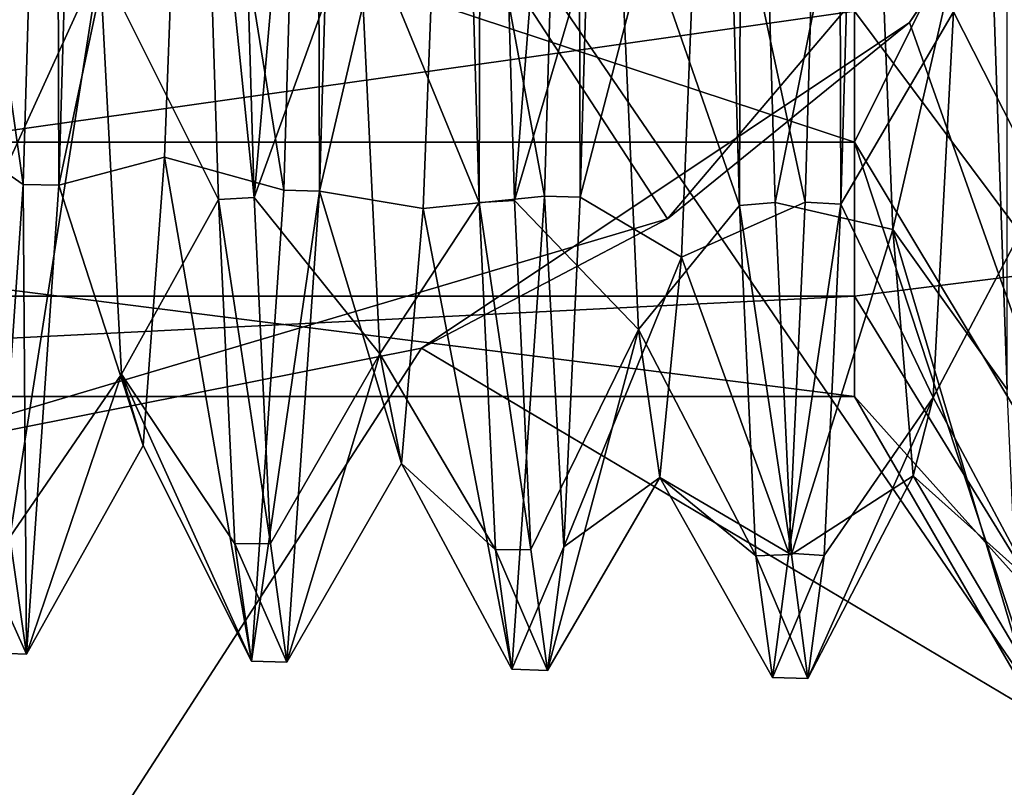
# Model space of a CAD drawing. Units: inches. Extents: x -1.93 to 1.93, y -0.66 to 5.92.
# Drawn here: x 0.03 to 0.19, y -0.3 to -0.18 of the extents above; entities that cross this region are included whole.
import ezdxf

# ---------------------------------------------------------------- set-up
doc = ezdxf.new("R2010")
doc.units = ezdxf.units.IN
doc.header["$LTSCALE"] = 50.35868
doc.header["$MEASUREMENT"] = 0
for name, color, linetype in [('2293', 7, 'CONTINUOUS'), ('2300', 7, 'CONTINUOUS'), ('2301', 7, 'CONTINUOUS'), ('2302', 7, 'CONTINUOUS'), ('2306', 7, 'CONTINUOUS'), ('2307', 7, 'CONTINUOUS'), ('2611', 7, 'CONTINUOUS'), ('2620', 7, 'CONTINUOUS'), ('2621', 7, 'CONTINUOUS'), ('2622', 7, 'CONTINUOUS'), ('3297', 7, 'CONTINUOUS'), ('3371', 7, 'CONTINUOUS'), ('3372', 7, 'CONTINUOUS'), ('3375', 7, 'CONTINUOUS')]:
    doc.layers.add(name, color=color, linetype=linetype)

msp = doc.modelspace()

# ---------------------------------------------------------------- linework, layer by layer
at = {"layer": '2293', "linetype": 'CONTINUOUS'}
for points in [[(0.03479, -0.02, -0.13703), (0.03536, -0.20385, -0.06173), (0.02943, -0.20372, -0.0616), (0.03479, -0.02, -0.13703)], [(0.04072, -0.02, -0.13722), (0.03536, -0.20385, -0.06173), (0.03479, -0.02, -0.13703), (0.04072, -0.02, -0.13722)], [(0.0678, -0.20591, 0.31112), (0.06239, -0.02, 0.38789), (0.05919, -0.12117, 0.36754), (0.0678, -0.20591, 0.31112)], [(0.07869, -0.20483, -0.06267), (0.07277, -0.20467, -0.06256), (0.07813, -0.02, -0.13839), (0.07869, -0.20483, -0.06267)], [(0.08406, -0.02, -0.13857), (0.07869, -0.20483, -0.06267), (0.07813, -0.02, -0.13839), (0.08406, -0.02, -0.13857)], [(0.10572, -0.02, 0.38925), (0.0998, -0.02, 0.38906), (0.10521, -0.20673, 0.31195), (0.10572, -0.02, 0.38925)], [(0.11112, -0.20641, 0.31253), (0.10572, -0.02, 0.38925), (0.10521, -0.20673, 0.31195), (0.11112, -0.20641, 0.31253)], [(0.12202, -0.20582, -0.06359), (0.1161, -0.20565, -0.0635), (0.12147, -0.02, -0.13974), (0.12202, -0.20582, -0.06359)], [(0.12739, -0.02, -0.13992), (0.12202, -0.20582, -0.06359), (0.12147, -0.02, -0.13974), (0.12739, -0.02, -0.13992)], [(0.14313, -0.02, 0.39042), (0.14853, -0.20723, 0.31336), (0.14906, -0.02, 0.3906), (0.14313, -0.02, 0.39042)], [(0.14853, -0.20723, 0.31336), (0.15443, -0.2067, 0.31415), (0.14906, -0.02, 0.3906), (0.14853, -0.20723, 0.31336)], [(0.15943, -0.20664, -0.06442), (0.1648, -0.02, -0.14109), (0.16535, -0.20697, -0.06436), (0.15943, -0.20664, -0.06442)], [(0.1648, -0.02, -0.14109), (0.17073, -0.02, -0.14128), (0.16535, -0.20697, -0.06436), (0.1648, -0.02, -0.14109)], [(0.0678, -0.20591, 0.31112), (0.05919, -0.12117, 0.36754), (0.06189, -0.20624, 0.31052), (0.0678, -0.20591, 0.31112)], [(0.19305, -0.23781, 0.27939), (0.19305, -0.15372, 0.35607), (0.18977, -0.14286, 0.36191), (0.19305, -0.23781, 0.27939)], [(0.02943, -0.20372, -0.0616), (0.02995, -0.28187, 0.12252), (0.02405, -0.28167, 0.12157), (0.02943, -0.20372, -0.0616)], [(0.03536, -0.20385, -0.06173), (0.02995, -0.28187, 0.12252), (0.02943, -0.20372, -0.0616), (0.03536, -0.20385, -0.06173)], [(0.07054, -0.26344, 0.22491), (0.0678, -0.20591, 0.31112), (0.06189, -0.20624, 0.31052), (0.07054, -0.26344, 0.22491)], [(0.07054, -0.26344, 0.22491), (0.06189, -0.20624, 0.31052), (0.06463, -0.26352, 0.22424), (0.07054, -0.26344, 0.22491)], [(0.07869, -0.20483, -0.06267), (0.06736, -0.28304, 0.12251), (0.07277, -0.20467, -0.06256), (0.07869, -0.20483, -0.06267)], [(0.07869, -0.20483, -0.06267), (0.07327, -0.28323, 0.12314), (0.06736, -0.28304, 0.12251), (0.07869, -0.20483, -0.06267)], [(0.1193, -0.26401, 0.02248), (0.11068, -0.2844, 0.12313), (0.1161, -0.20565, -0.0635), (0.1193, -0.26401, 0.02248)], [(0.12202, -0.20582, -0.06359), (0.1193, -0.26401, 0.02248), (0.1161, -0.20565, -0.0635), (0.12202, -0.20582, -0.06359)], [(0.11385, -0.26444, 0.22605), (0.11112, -0.20641, 0.31253), (0.10521, -0.20673, 0.31195), (0.11385, -0.26444, 0.22605)], [(0.11385, -0.26444, 0.22605), (0.10521, -0.20673, 0.31195), (0.10795, -0.26452, 0.22536), (0.11385, -0.26444, 0.22605)], [(0.14853, -0.20723, 0.31336), (0.15716, -0.26527, 0.22757), (0.15443, -0.2067, 0.31415), (0.14853, -0.20723, 0.31336)], [(0.14853, -0.20723, 0.31336), (0.15126, -0.26552, 0.2265), (0.15716, -0.26527, 0.22757), (0.14853, -0.20723, 0.31336)], [(0.15671, -0.26509, 0.02203), (0.15943, -0.20664, -0.06442), (0.16535, -0.20697, -0.06436), (0.15671, -0.26509, 0.02203)], [(0.15671, -0.26509, 0.02203), (0.16535, -0.20697, -0.06436), (0.16262, -0.26546, 0.02243), (0.15671, -0.26509, 0.02203)], [(0.02995, -0.28187, 0.12252), (0.02722, -0.26243, 0.2238), (0.02132, -0.26267, 0.22273), (0.02995, -0.28187, 0.12252)], [(0.02405, -0.28167, 0.12157), (0.02995, -0.28187, 0.12252), (0.02132, -0.26267, 0.22273), (0.02405, -0.28167, 0.12157)], [(0.07327, -0.28323, 0.12314), (0.07054, -0.26344, 0.22491), (0.06463, -0.26352, 0.22424), (0.07327, -0.28323, 0.12314)], [(0.07327, -0.28323, 0.12314), (0.06463, -0.26352, 0.22424), (0.06736, -0.28304, 0.12251), (0.07327, -0.28323, 0.12314)], [(0.11659, -0.28458, 0.12381), (0.11385, -0.26444, 0.22605), (0.10795, -0.26452, 0.22536), (0.11659, -0.28458, 0.12381)], [(0.11659, -0.28458, 0.12381), (0.10795, -0.26452, 0.22536), (0.11068, -0.2844, 0.12313), (0.11659, -0.28458, 0.12381)], [(0.1193, -0.26401, 0.02248), (0.11659, -0.28458, 0.12381), (0.11068, -0.2844, 0.12313), (0.1193, -0.26401, 0.02248)], [(0.154, -0.28575, 0.12381), (0.15671, -0.26509, 0.02203), (0.16262, -0.26546, 0.02243), (0.154, -0.28575, 0.12381)], [(0.15126, -0.26552, 0.2265), (0.15989, -0.28594, 0.1251), (0.15716, -0.26527, 0.22757), (0.15126, -0.26552, 0.2265)], [(0.15126, -0.26552, 0.2265), (0.154, -0.28575, 0.12381), (0.15989, -0.28594, 0.1251), (0.15126, -0.26552, 0.2265)], [(0.154, -0.28575, 0.12381), (0.16262, -0.26546, 0.02243), (0.15989, -0.28594, 0.1251), (0.154, -0.28575, 0.12381)]]:
    msp.add_3dface(points, dxfattribs=at)
at = {"layer": '2300', "linetype": 'CONTINUOUS'}
for points in [[(0.03479, -0.02, -0.13703), (0.02943, -0.20372, -0.0616), (0.01355, -0.09195, -0.09238), (0.03479, -0.02, -0.13703)], [(0.02943, -0.20372, -0.0616), (0.00997, -0.19024, -0.02796), (0.01355, -0.09195, -0.09238), (0.02943, -0.20372, -0.0616)], [(0.02943, -0.20372, -0.0616), (0.02405, -0.28167, 0.12157), (0.00997, -0.19024, -0.02796), (0.02943, -0.20372, -0.0616)]]:
    msp.add_3dface(points, dxfattribs=at)
at = {"layer": '2301', "linetype": 'CONTINUOUS'}
for points in [[(0.03536, -0.20385, -0.06173), (0.04072, -0.02, -0.13722), (0.05652, -0.10392, -0.08949), (0.03536, -0.20385, -0.06173)], [(0.0678, -0.20591, 0.31112), (0.08158, -0.04757, 0.35445), (0.06239, -0.02, 0.38789), (0.0678, -0.20591, 0.31112)], [(0.08406, -0.02, -0.13857), (0.09948, -0.11577, -0.08594), (0.07869, -0.20483, -0.06267), (0.08406, -0.02, -0.13857)], [(0.11112, -0.20641, 0.31253), (0.12455, -0.0354, 0.35694), (0.10572, -0.02, 0.38925), (0.11112, -0.20641, 0.31253)], [(0.12739, -0.02, -0.13992), (0.14245, -0.12749, -0.08173), (0.12202, -0.20582, -0.06359), (0.12739, -0.02, -0.13992)], [(0.12813, -0.14851, 0.31883), (0.12455, -0.0354, 0.35694), (0.11112, -0.20641, 0.31253), (0.12813, -0.14851, 0.31883)], [(0.08516, -0.15785, 0.31063), (0.08158, -0.04757, 0.35445), (0.0678, -0.20591, 0.31112), (0.08516, -0.15785, 0.31063)], [(0.05293, -0.19919, -0.01952), (0.03536, -0.20385, -0.06173), (0.05652, -0.10392, -0.08949), (0.05293, -0.19919, -0.01952)], [(0.09948, -0.11577, -0.08594), (0.0959, -0.20772, -0.01056), (0.07869, -0.20483, -0.06267), (0.09948, -0.11577, -0.08594)], [(0.02178, -0.12072, 0.36646), (0.02448, -0.20541, 0.3097), (0.04219, -0.16668, 0.30199), (0.02178, -0.12072, 0.36646)], [(0.14245, -0.12749, -0.08173), (0.13887, -0.2158, -0.0011), (0.12202, -0.20582, -0.06359), (0.14245, -0.12749, -0.08173)], [(0.13171, -0.22785, 0.22958), (0.12813, -0.14851, 0.31883), (0.11112, -0.20641, 0.31253), (0.13171, -0.22785, 0.22958)], [(0.08874, -0.23189, 0.21782), (0.08516, -0.15785, 0.31063), (0.0678, -0.20591, 0.31112), (0.08874, -0.23189, 0.21782)], [(0.02448, -0.20541, 0.3097), (0.02722, -0.26243, 0.2238), (0.04219, -0.16668, 0.30199), (0.02448, -0.20541, 0.3097)], [(0.04219, -0.16668, 0.30199), (0.02722, -0.26243, 0.2238), (0.04577, -0.23528, 0.20593), (0.04219, -0.16668, 0.30199)], [(0.04935, -0.24718, 0.08844), (0.03536, -0.20385, -0.06173), (0.05293, -0.19919, -0.01952), (0.04935, -0.24718, 0.08844)], [(0.02995, -0.28187, 0.12252), (0.03536, -0.20385, -0.06173), (0.04935, -0.24718, 0.08844), (0.02995, -0.28187, 0.12252)], [(0.07054, -0.26344, 0.22491), (0.08874, -0.23189, 0.21782), (0.0678, -0.20591, 0.31112), (0.07054, -0.26344, 0.22491)], [(0.07869, -0.20483, -0.06267), (0.09232, -0.25014, 0.10045), (0.07327, -0.28323, 0.12314), (0.07869, -0.20483, -0.06267)], [(0.0959, -0.20772, -0.01056), (0.09232, -0.25014, 0.10045), (0.07869, -0.20483, -0.06267), (0.0959, -0.20772, -0.01056)], [(0.12202, -0.20582, -0.06359), (0.13887, -0.2158, -0.0011), (0.1193, -0.26401, 0.02248), (0.12202, -0.20582, -0.06359)], [(0.11385, -0.26444, 0.22605), (0.13171, -0.22785, 0.22958), (0.11112, -0.20641, 0.31253), (0.11385, -0.26444, 0.22605)], [(0.13887, -0.2158, -0.0011), (0.13529, -0.25246, 0.11267), (0.1193, -0.26401, 0.02248), (0.13887, -0.2158, -0.0011)], [(0.11659, -0.28458, 0.12381), (0.13171, -0.22785, 0.22958), (0.11385, -0.26444, 0.22605), (0.11659, -0.28458, 0.12381)], [(0.13529, -0.25246, 0.11267), (0.13171, -0.22785, 0.22958), (0.11659, -0.28458, 0.12381), (0.13529, -0.25246, 0.11267)], [(0.07327, -0.28323, 0.12314), (0.08874, -0.23189, 0.21782), (0.07054, -0.26344, 0.22491), (0.07327, -0.28323, 0.12314)], [(0.09232, -0.25014, 0.10045), (0.08874, -0.23189, 0.21782), (0.07327, -0.28323, 0.12314), (0.09232, -0.25014, 0.10045)], [(0.02722, -0.26243, 0.2238), (0.02995, -0.28187, 0.12252), (0.04577, -0.23528, 0.20593), (0.02722, -0.26243, 0.2238)], [(0.04577, -0.23528, 0.20593), (0.02995, -0.28187, 0.12252), (0.04935, -0.24718, 0.08844), (0.04577, -0.23528, 0.20593)], [(0.1193, -0.26401, 0.02248), (0.13529, -0.25246, 0.11267), (0.11659, -0.28458, 0.12381), (0.1193, -0.26401, 0.02248)]]:
    msp.add_3dface(points, dxfattribs=at)
at = {"layer": '2302', "linetype": 'CONTINUOUS'}
for points in [[(0.07277, -0.20467, -0.06256), (0.05652, -0.10392, -0.08949), (0.07813, -0.02, -0.13839), (0.07277, -0.20467, -0.06256)], [(0.0998, -0.02, 0.38906), (0.08516, -0.15785, 0.31063), (0.10521, -0.20673, 0.31195), (0.0998, -0.02, 0.38906)], [(0.1161, -0.20565, -0.0635), (0.09948, -0.11577, -0.08594), (0.12147, -0.02, -0.13974), (0.1161, -0.20565, -0.0635)], [(0.14313, -0.02, 0.39042), (0.12813, -0.14851, 0.31883), (0.14853, -0.20723, 0.31336), (0.14313, -0.02, 0.39042)], [(0.15943, -0.20664, -0.06442), (0.14245, -0.12749, -0.08173), (0.1648, -0.02, -0.14109), (0.15943, -0.20664, -0.06442)], [(0.05293, -0.19919, -0.01952), (0.05652, -0.10392, -0.08949), (0.07277, -0.20467, -0.06256), (0.05293, -0.19919, -0.01952)], [(0.0959, -0.20772, -0.01056), (0.09948, -0.11577, -0.08594), (0.1161, -0.20565, -0.0635), (0.0959, -0.20772, -0.01056)], [(0.05919, -0.12117, 0.36754), (0.04219, -0.16668, 0.30199), (0.06189, -0.20624, 0.31052), (0.05919, -0.12117, 0.36754)], [(0.13887, -0.2158, -0.0011), (0.14245, -0.12749, -0.08173), (0.15943, -0.20664, -0.06442), (0.13887, -0.2158, -0.0011)], [(0.12813, -0.14851, 0.31883), (0.13171, -0.22785, 0.22958), (0.14853, -0.20723, 0.31336), (0.12813, -0.14851, 0.31883)], [(0.08516, -0.15785, 0.31063), (0.08874, -0.23189, 0.21782), (0.10521, -0.20673, 0.31195), (0.08516, -0.15785, 0.31063)], [(0.04219, -0.16668, 0.30199), (0.04577, -0.23528, 0.20593), (0.06189, -0.20624, 0.31052), (0.04219, -0.16668, 0.30199)], [(0.04935, -0.24718, 0.08844), (0.05293, -0.19919, -0.01952), (0.06736, -0.28304, 0.12251), (0.04935, -0.24718, 0.08844)], [(0.06736, -0.28304, 0.12251), (0.05293, -0.19919, -0.01952), (0.07277, -0.20467, -0.06256), (0.06736, -0.28304, 0.12251)], [(0.06189, -0.20624, 0.31052), (0.04577, -0.23528, 0.20593), (0.06463, -0.26352, 0.22424), (0.06189, -0.20624, 0.31052)], [(0.11068, -0.2844, 0.12313), (0.0959, -0.20772, -0.01056), (0.1161, -0.20565, -0.0635), (0.11068, -0.2844, 0.12313)], [(0.10521, -0.20673, 0.31195), (0.08874, -0.23189, 0.21782), (0.10795, -0.26452, 0.22536), (0.10521, -0.20673, 0.31195)], [(0.09232, -0.25014, 0.10045), (0.0959, -0.20772, -0.01056), (0.11068, -0.2844, 0.12313), (0.09232, -0.25014, 0.10045)], [(0.14853, -0.20723, 0.31336), (0.13171, -0.22785, 0.22958), (0.15126, -0.26552, 0.2265), (0.14853, -0.20723, 0.31336)], [(0.15671, -0.26509, 0.02203), (0.13887, -0.2158, -0.0011), (0.15943, -0.20664, -0.06442), (0.15671, -0.26509, 0.02203)], [(0.13529, -0.25246, 0.11267), (0.13887, -0.2158, -0.0011), (0.15671, -0.26509, 0.02203), (0.13529, -0.25246, 0.11267)], [(0.13171, -0.22785, 0.22958), (0.13529, -0.25246, 0.11267), (0.15126, -0.26552, 0.2265), (0.13171, -0.22785, 0.22958)], [(0.08874, -0.23189, 0.21782), (0.09232, -0.25014, 0.10045), (0.10795, -0.26452, 0.22536), (0.08874, -0.23189, 0.21782)], [(0.04577, -0.23528, 0.20593), (0.04935, -0.24718, 0.08844), (0.06736, -0.28304, 0.12251), (0.04577, -0.23528, 0.20593)], [(0.06463, -0.26352, 0.22424), (0.04577, -0.23528, 0.20593), (0.06736, -0.28304, 0.12251), (0.06463, -0.26352, 0.22424)], [(0.10795, -0.26452, 0.22536), (0.09232, -0.25014, 0.10045), (0.11068, -0.2844, 0.12313), (0.10795, -0.26452, 0.22536)], [(0.15126, -0.26552, 0.2265), (0.13529, -0.25246, 0.11267), (0.154, -0.28575, 0.12381), (0.15126, -0.26552, 0.2265)], [(0.154, -0.28575, 0.12381), (0.13529, -0.25246, 0.11267), (0.15671, -0.26509, 0.02203), (0.154, -0.28575, 0.12381)]]:
    msp.add_3dface(points, dxfattribs=at)
at = {"layer": '2306', "linetype": 'CONTINUOUS'}
for points in [[(0.14906, -0.02, 0.3906), (0.15443, -0.2067, 0.31415), (0.17066, -0.12569, 0.33365), (0.14906, -0.02, 0.3906)], [(0.16535, -0.20697, -0.06436), (0.17073, -0.02, -0.14128), (0.18411, -0.17499, -0.05073), (0.16535, -0.20697, -0.06436)], [(0.17066, -0.12569, 0.33365), (0.15443, -0.2067, 0.31415), (0.17402, -0.2112, 0.2599), (0.17066, -0.12569, 0.33365)], [(0.18075, -0.23915, 0.04238), (0.16535, -0.20697, -0.06436), (0.18411, -0.17499, -0.05073), (0.18075, -0.23915, 0.04238)], [(0.15443, -0.2067, 0.31415), (0.15716, -0.26527, 0.22757), (0.17402, -0.2112, 0.2599), (0.15443, -0.2067, 0.31415)], [(0.16262, -0.26546, 0.02243), (0.16535, -0.20697, -0.06436), (0.18075, -0.23915, 0.04238), (0.16262, -0.26546, 0.02243)], [(0.17402, -0.2112, 0.2599), (0.15716, -0.26527, 0.22757), (0.17738, -0.25222, 0.15464), (0.17402, -0.2112, 0.2599)], [(0.15989, -0.28594, 0.1251), (0.16262, -0.26546, 0.02243), (0.18075, -0.23915, 0.04238), (0.15989, -0.28594, 0.1251)], [(0.17738, -0.25222, 0.15464), (0.15989, -0.28594, 0.1251), (0.18075, -0.23915, 0.04238), (0.17738, -0.25222, 0.15464)], [(0.15716, -0.26527, 0.22757), (0.15989, -0.28594, 0.1251), (0.17738, -0.25222, 0.15464), (0.15716, -0.26527, 0.22757)]]:
    msp.add_3dface(points, dxfattribs=at)
at = {"layer": '2307', "linetype": 'CONTINUOUS'}
for points in [[(0.20109, -0.1004, -0.12114), (0.19907, -0.20445, -0.05959), (0.18411, -0.17499, -0.05073), (0.20109, -0.1004, -0.12114)], [(0.17066, -0.12569, 0.33365), (0.17402, -0.2112, 0.2599), (0.18977, -0.14286, 0.36191), (0.17066, -0.12569, 0.33365)], [(0.17402, -0.2112, 0.2599), (0.19305, -0.23781, 0.27939), (0.18977, -0.14286, 0.36191), (0.17402, -0.2112, 0.2599)], [(0.19907, -0.20445, -0.05959), (0.18075, -0.23915, 0.04238), (0.18411, -0.17499, -0.05073), (0.19907, -0.20445, -0.05959)], [(0.19907, -0.20445, -0.05959), (0.19706, -0.26984, 0.04295), (0.18075, -0.23915, 0.04238), (0.19907, -0.20445, -0.05959)], [(0.19505, -0.28199, 0.16464), (0.19305, -0.23781, 0.27939), (0.17402, -0.2112, 0.2599), (0.19505, -0.28199, 0.16464)], [(0.19505, -0.28199, 0.16464), (0.17402, -0.2112, 0.2599), (0.17738, -0.25222, 0.15464), (0.19505, -0.28199, 0.16464)], [(0.19706, -0.26984, 0.04295), (0.17738, -0.25222, 0.15464), (0.18075, -0.23915, 0.04238), (0.19706, -0.26984, 0.04295)], [(0.19706, -0.26984, 0.04295), (0.19505, -0.28199, 0.16464), (0.17738, -0.25222, 0.15464), (0.19706, -0.26984, 0.04295)]]:
    msp.add_3dface(points, dxfattribs=at)
at = {"layer": '2611', "linetype": 'CONTINUOUS'}
for points in [[(0.24452, -0.35735, 1.03), (0.24888, -0.15733, 0.95), (0, 0, 0.78001), (0.24452, -0.35735, 1.03)], [(0, -0.433, 1.03), (0.24452, -0.35735, 1.03), (0, 0, 0.78001), (0, -0.433, 1.03)]]:
    msp.add_3dface(points, dxfattribs=at)
at = {"layer": '2620', "linetype": 'CONTINUOUS'}
for points in [[(0.13655, -0.20941, -0.35), (0, -0.25, -0.35), (0, 0, -0.20566), (0.13655, -0.20941, -0.35)], [(0.22877, -0.10082, -0.35), (0.13655, -0.20941, -0.35), (0, 0, -0.20566), (0.22877, -0.10082, -0.35)]]:
    msp.add_3dface(points, dxfattribs=at)
at = {"layer": '2621', "linetype": 'CONTINUOUS'}
for points in [[(0.17678, -0.17678, -1.09552), (0.22877, -0.10082, -0.35), (0.23097, -0.09567, -1.09552), (0.17678, -0.17678, -1.09552)], [(0.13655, -0.20941, -0.35), (0.22877, -0.10082, -0.35), (0.17678, -0.17678, -1.09552), (0.13655, -0.20941, -0.35)], [(0.09567, -0.23097, -1.09552), (0.13655, -0.20941, -0.35), (0.17678, -0.17678, -1.09552), (0.09567, -0.23097, -1.09552)], [(0, -0.25, -0.35), (0.13655, -0.20941, -0.35), (0, -0.25, -1.09552), (0, -0.25, -0.35)], [(0, -0.25, -1.09552), (0.13655, -0.20941, -0.35), (0.09567, -0.23097, -1.09552), (0, -0.25, -1.09552)]]:
    msp.add_3dface(points, dxfattribs=at)
at = {"layer": '2622', "linetype": 'CONTINUOUS'}
for points in [[(0.22277, -0.30662, -1.17), (0.17678, -0.17678, -1.09552), (0.23097, -0.09567, -1.09552), (0.22277, -0.30662, -1.17)], [(0.22277, -0.30662, -1.17), (0.09567, -0.23097, -1.09552), (0.17678, -0.17678, -1.09552), (0.22277, -0.30662, -1.17)], [(0.22277, -0.30662, -1.17), (0, -0.379, -1.17), (0.09567, -0.23097, -1.09552), (0.22277, -0.30662, -1.17)], [(0, -0.379, -1.17), (0, -0.25, -1.09552), (0.09567, -0.23097, -1.09552), (0, -0.379, -1.17)]]:
    msp.add_3dface(points, dxfattribs=at)
at = {"layer": '3297', "color": 7, "linetype": 'CONTINUOUS', "true_color": 0xff61a8}
for points in [[(0.24723, -0.29214, -0.76392), (0.21252, -0.31421, -0.74042), (0.17436, -0.35649, -0.80979), (0.24723, -0.29214, -0.76392)], [(0.22695, -0.32042, -0.81769), (0.24723, -0.29214, -0.76392), (0.17436, -0.35649, -0.80979), (0.22695, -0.32042, -0.81769)]]:
    msp.add_3dface(points, dxfattribs=at)
at = {"layer": '3371', "linetype": 'CONTINUOUS'}
for points in [[(0.16767, -0.19665, 0.25445), (-0.16767, -0.08596, 0.33383), (0.16767, -0.08596, 0.33383), (0.16767, -0.19665, 0.25445)], [(-0.16767, -0.19665, 0.25445), (-0.16767, -0.08596, 0.33383), (0.16767, -0.19665, 0.25445), (-0.16767, -0.19665, 0.25445)], [(0.16767, -0.239, 0.125), (-0.16767, -0.19665, 0.25445), (0.16767, -0.19665, 0.25445), (0.16767, -0.239, 0.125)], [(-0.16767, -0.239, 0.125), (-0.16767, -0.19665, 0.25445), (0.16767, -0.239, 0.125), (-0.16767, -0.239, 0.125)]]:
    msp.add_3dface(points, dxfattribs=at)
at = {"layer": '3372', "linetype": 'CONTINUOUS'}
for points in [[(0.16767, -0.19665, 0.25445), (0.16767, -0.08596, 0.33383), (0.2, -0.13143, 0.37641), (0.16767, -0.19665, 0.25445)], [(0.2, -0.25051, 0.27497), (0.16767, -0.19665, 0.25445), (0.2, -0.13143, 0.37641), (0.2, -0.25051, 0.27497)], [(0.2, -0.21824, -0.06559), (0.2, -0.13269, -0.12585), (0.16767, -0.17486, -0.02986), (0.2, -0.21824, -0.06559)], [(0.16767, -0.22233, 0.04119), (0.2, -0.21824, -0.06559), (0.16767, -0.17486, -0.02986), (0.16767, -0.22233, 0.04119)], [(0.2, -0.295, 0.125), (0.16767, -0.19665, 0.25445), (0.2, -0.25051, 0.27497), (0.2, -0.295, 0.125)], [(0.16767, -0.239, 0.125), (0.16767, -0.19665, 0.25445), (0.2, -0.295, 0.125), (0.16767, -0.239, 0.125)], [(0.2, -0.27509, 0.02227), (0.2, -0.21824, -0.06559), (0.16767, -0.22233, 0.04119), (0.2, -0.27509, 0.02227)], [(0.16767, -0.239, 0.125), (0.2, -0.27509, 0.02227), (0.16767, -0.22233, 0.04119), (0.16767, -0.239, 0.125)], [(0.2, -0.27509, 0.02227), (0.16767, -0.239, 0.125), (0.2, -0.295, 0.125), (0.2, -0.27509, 0.02227)]]:
    msp.add_3dface(points, dxfattribs=at)
at = {"layer": '3375', "linetype": 'CONTINUOUS'}
for points in [[(-0.16767, -0.22233, 0.04119), (0.16767, -0.22233, 0.04119), (0.16767, -0.17486, -0.02986), (-0.16767, -0.22233, 0.04119)], [(-0.16767, -0.17486, -0.02986), (-0.16767, -0.22233, 0.04119), (0.16767, -0.17486, -0.02986), (-0.16767, -0.17486, -0.02986)], [(-0.16767, -0.239, 0.125), (0.16767, -0.239, 0.125), (0.16767, -0.22233, 0.04119), (-0.16767, -0.239, 0.125)], [(-0.16767, -0.22233, 0.04119), (-0.16767, -0.239, 0.125), (0.16767, -0.22233, 0.04119), (-0.16767, -0.22233, 0.04119)]]:
    msp.add_3dface(points, dxfattribs=at)

doc.saveas('drawing.dxf')
